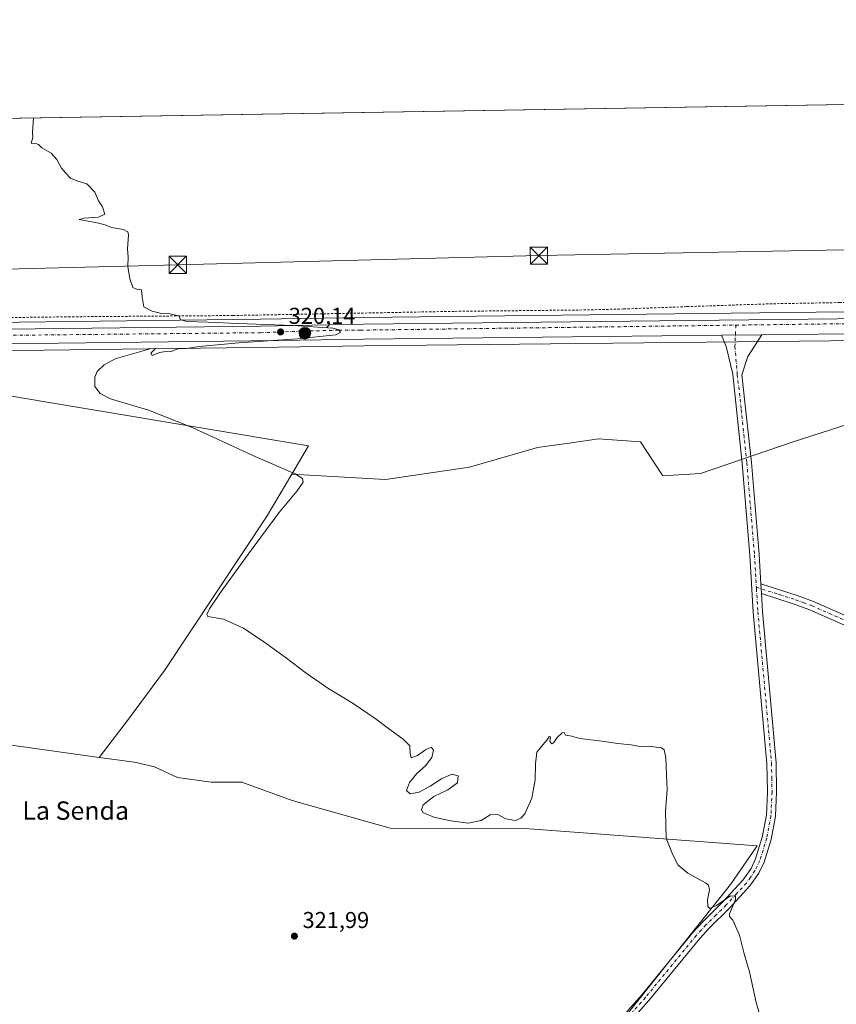
# Model space of a CAD drawing. Units: metres. Extents: x 615637 to 619128, y 4646102 to 4648472.
# Drawn here: x 616491 to 616848, y 4648042 to 4648472 of the extents above; entities that cross this region are included whole.
import ezdxf
from ezdxf.enums import TextEntityAlignment as Align

# ---------------------------------------------------------------- set-up
doc = ezdxf.new("R2010")
doc.units = ezdxf.units.M
doc.header["$MEASUREMENT"] = 0
doc.linetypes.add('DGN Style 2', pattern=[1.6480167562047852, 0.988810053722871, -0.6592067024819142])
doc.linetypes.add('DGN Style 4', pattern=[2.6384748266838614, 1.318413404963828, -0.6592067024819142, 0.001648016756204785, -0.6592067024819142])
for name, color, linetype, lineweight in [('Carretera de calzada única Cxs', 7, 'Continuous', 13), ('Carretera de calzada única eje', 7, 'DGN Style 4', 0), ('Comarca CxS', 21, 'Continuous', 0), ('Comunidad Autónoma CxS', 142, 'Continuous', 0), ('Cultivos herbáceos CxS', 92, 'Continuous', 0), ('Cultivos leñosos CxS', 92, 'Continuous', 0), ('Curva de nivel normal', 30, 'Continuous', 0), ('Municipio CxS', 4, 'Continuous', 0), ('Núcleo urbano CxS', 7, 'Continuous', 0), ('Pastizal CxS', 92, 'Continuous', 0), ('Pista no pavimentada Cxs', 111, 'Continuous', 0), ('Pista no pavimentada eje', 91, 'DGN Style 4', 0), ('Provincia CxS', 1, 'Continuous', 0), ('Punto de cota en terreno', 7, 'Continuous', 0), ('Punto fluvial desagüe desconocido', 7, 'Continuous', 0), ('Punto kilométrico de carretera', 7, 'Continuous', 0), ('Rótulo de punto de cota en terreno', 7, 'Continuous', 0), ('Tendido', 6, 'Continuous', 0), ('Texto cartográfico', 7, 'Continuous', 0), ('Torre de tendido puntual', 7, 'Continuous', 0), ('Valla', 7, 'DGN Style 2', 0)]:
    doc.layers.add(name, color=color, linetype=linetype, lineweight=lineweight)
doc.styles.add('Style-Arial', font='txt')

# ---------------------------------------------------------------- blocks, each defined once
blk = doc.blocks.new('*U10')
at = {"layer": 'Cultivos herbáceos CxS', "color": 92, "linetype": 'Continuous', "lineweight": 0}
blk.add_polyline3d([(616630.2917, 4647879.2303, 326.436400000006), (616802.0066999998, 4648094.601700001, 319.520399999994), (616813.6482999995, 4648111.5351, 319.0100999999996), (616714.1646999996, 4648118.943299999, 320.1456999999937), (616653.3317999998, 4648119.261299999, 320.7087000000029), (616610.5323000001, 4648131.297499999, 320.5288), (616588.4625000004, 4648139.322100001, 320.4697000000015), (616575.0881000003, 4648139.321900001, 320.6591000000044), (616560.3746999997, 4648141.3279, 320.7367999999988), (616550.3437000001, 4648146.009099999, 320.6054000000004), (616541.6497, 4648148.015100001, 320.5657000000065), (616526.2676999997, 4648150.021700001, 321.5532999999996), (616538.9748999998, 4648166.740300001, 321.0491000000038), (616554.6880000001, 4648188.0285, 320.3469000000041), (616599.3366, 4648255.1667, 320.2875000000058), (616610.2978999997, 4648273.689099999, 319.9707000000053), (616651.3284999998, 4648271.3969, 319.4164000000019), (616688.0311000004, 4648276.8577, 319.242499999993), (616717.6612999998, 4648285.299100001, 319.3472000000039), (616732.4848999997, 4648287.479900001, 319.129700000005), (616744.2411000002, 4648289.2095, 318.9101999999984), (616750.4035, 4648288.7437, 318.8347000000067), (616762.7061000001, 4648287.813899999, 318.4499000000069), (616772.3728999998, 4648272.982100001, 318.7436000000016), (616788.8728999998, 4648274.0141, 318.7538000000059), (616829.3629000002, 4648287.883300001, 318.1224999999977), (616882.7191000005, 4648304.9659, 317.6472000000067)], dxfattribs=at)
blk = doc.blocks.new('5PATER')
at = {"layer": 'Cultivos herbáceos CxS', "linetype": 'Continuous', "lineweight": 0}
h = blk.add_hatch(color=51, dxfattribs=at)
edge = h.paths.add_edge_path()
edge.add_ellipse((0, 0), major_axis=(-0.1095731443231308, -0.1110710700762829), ratio=0.9994222409660322, start_angle=0, end_angle=360)
blk = doc.blocks.new('5HITCA')
at = {"layer": 'Comarca CxS', "linetype": 'Continuous', "lineweight": 0}
h = blk.add_hatch(color=1, dxfattribs=at)
edge = h.paths.add_edge_path()
edge.add_arc((0, 0), 0.2558578010358639, 0, 360)
at = {"layer": 'Comarca CxS', "color": 7, "linetype": 'Continuous', "lineweight": 0}
blk.add_circle((0, 0), 0.2558578010358639, dxfattribs=at)
blk = doc.blocks.new('5TTEND')
at = {"layer": 'Punto fluvial desagüe desconocido', "color": 7, "linetype": 'Continuous', "lineweight": 0}
for p, q in [((-0.375, 0.3754), (0.375, -0.3746)), ((0.3720000000000001, 0.3784000000000001), (-0.3720000000000001, -0.3776))]:
    blk.add_line(p, q, dxfattribs=at)
at = {"layer": 'Punto fluvial desagüe desconocido', "color": 7, "linetype": 'Continuous', "lineweight": 0, "flags": 128}
blk.add_lwpolyline([(-0.375, -0.3746), (0.375, -0.3746), (0.375, 0.3754), (-0.375, 0.3754), (-0.3720000000000001, -0.3776)], dxfattribs=at)

msp = doc.modelspace()

# ---------------------------------------------------------------- linework, layer by layer
at = {"layer": 'Carretera de calzada única Cxs', "color": 7, "linetype": 'Continuous', "lineweight": 13, "extrusion": (0.009997584501877984, 0.0001110514363351288, 0.9999500167366899), "elevation": 7000.976097597882, "flags": 128}
msp.add_lwpolyline([(616781.6408006842, 4648333.873494155), (616764.0487212656, 4648333.678094152)], dxfattribs=at)
at = {"layer": 'Carretera de calzada única Cxs', "color": 7, "linetype": 'Continuous', "lineweight": 13}
for points in [[(615925.6432999996, 4648287.238700001, 325.4636000000028), (615977.3300999999, 4648287.530099999, 324.7606999999989), (616013.3201000001, 4648288.940099999, 324.4799999999959), (616043.6601, 4648291.970100001, 324.2612999999984), (616109.0301000001, 4648301.840100001, 323.9146000000038), (616190.0100999996, 4648316.130100001, 323.4116999999969), (616273.8901000004, 4648329.3101, 322.7198000000063), (616309.2901, 4648333.190099999, 322.4242999999988), (616350.9700999996, 4648335.360099999, 322.2540000000009), (616596.7500999998, 4648338.340100001, 320.0724999999948), (616641.6901000004, 4648339.170100001, 319.8745999999956), (616913.5201000003, 4648342.300100001, 317.1693999999989), (616990.2500999998, 4648342.7501, 316.3340000000026), (617062.6601, 4648343.610099999, 315.8010999999969)], [(616190.0100999996, 4648316.130100001, 323.4116999999969), (616273.8901000004, 4648329.3101, 322.7198000000063), (616309.2901, 4648333.190099999, 322.4242999999988), (616350.9700999996, 4648335.360099999, 322.2540000000009), (616596.7500999998, 4648338.340100001, 320.0724999999948), (616641.6901000004, 4648339.170100001, 319.8745999999956), (616913.5201000003, 4648342.300100001, 317.1693999999989)], [(617501.7374999998, 4648342.2665, 311.1282999999967), (617483.1700999998, 4648342.090100001, 311.2210999999952), (617347.0900999998, 4648340.4101, 311.9147999999986), (617188.5000999998, 4648337.950099999, 314.1018999999943), (616988.2200999996, 4648336.1601, 316.4961999999941), (616913.5500999996, 4648335.710100001, 317.411500000002), (616815.6479000002, 4648334.622300001, 318.1211999999941)], [(616913.5500999996, 4648335.710100001, 317.411500000002), (616815.6479000002, 4648334.622300001, 318.1211999999941), (616798.0566999996, 4648334.426899999, 318.2970999999961), (616641.7301000003, 4648332.690099999, 319.7449999999953), (616604.4801000003, 4648332.130100001, 319.959799999997), (616388.2600999996, 4648329.460100001, 321.7562999999937), (616306.8501000004, 4648326.5701, 322.5498999999982), (616272.7001, 4648322.2501, 322.7461000000039), (616190.4600999998, 4648309.720100001, 323.5185999999958)], [(616798.0566999996, 4648334.426899999, 318.2970999999961), (616641.7301000003, 4648332.690099999, 319.7449999999953), (616604.4801000003, 4648332.130100001, 319.959799999997), (616388.2600999996, 4648329.460100001, 321.7562999999937), (616306.8501000004, 4648326.5701, 322.5498999999982), (616272.7001, 4648322.2501, 322.7461000000039), (616190.4600999998, 4648309.720100001, 323.5185999999958), (616102.5401, 4648294.620100001, 324.0589000000036), (616077.4001000002, 4648290.210100001, 324.1778999999952), (616029.6201, 4648282.9801, 324.5225000000065), (615982.0800999999, 4648280.700099999, 325.1754999999976), (615927.0401, 4648280.200099999, 325.6107999999949), (615925.0636999998, 4648280.209100001, 325.6156000000047)]]:
    msp.add_polyline3d(points, dxfattribs=at)
at = {"layer": 'Carretera de calzada única eje', "color": 7, "linetype": 'DGN Style 4', "lineweight": 0}
for points in [[(616804.2812999999, 4648338.7783, 318.1575000000012), (616913.0201000003, 4648340.2301, 317.2737999999954), (616950.5201000003, 4648340.210100001, 316.9180000000051), (616988.0100999996, 4648340.170100001, 316.4527999999991), (617065.9874999998, 4648340.7459, 315.7733000000007)], [(615915.3202999998, 4648283.751300001, 325.5739999999932), (615924.7001, 4648283.710100001, 325.5056000000041), (615952.1801000005, 4648283.860099999, 325.1858999999968), (615979.7001, 4648284.110099999, 324.9308000000019), (615997.7001, 4648284.8201, 324.8090999999986), (616023.7200999996, 4648286.3201, 324.625), (616038.8901000004, 4648287.8301, 324.5687999999937), (616060.5301000001, 4648291.090100001, 324.3325999999943), (616093.2200999996, 4648296.030099999, 324.1147999999957), (616109.5201000003, 4648298.9901, 324.0209999999934), (616190.2901, 4648313.790100001, 323.5399000000034), (616231.8201000001, 4648320.210100001, 323.1723000000056), (616273.4501, 4648326.6501, 322.8399000000064), (616290.1601, 4648328.2401, 322.7116999999998), (616307.5601000005, 4648330.1801, 322.477899999998), (616328.3400999998, 4648331.420100001, 322.3473999999987), (616369.0000999998, 4648333.170100001, 322.0187000000006), (616488.7701000003, 4648334.360099999, 321.0204999999987), (616596.7200999996, 4648335.4901, 320.104800000001), (616612.9501, 4648336.100099999, 319.9863000000041), (616630.9001000002, 4648336.5801, 319.9606000000058), (616640.3800999997, 4648336.600099999, 319.8784000000014), (616776.7001, 4648338.4101, 318.4566999999952), (616804.2812999999, 4648338.7783, 318.1575000000012)]]:
    msp.add_polyline3d(points, dxfattribs=at)
at = {"layer": 'Comarca CxS', "color": 21, "linetype": 'Continuous', "lineweight": 0, "flags": 128}
msp.add_lwpolyline([(617010.6303000002, 4646123.974800001), (615674.87000085, 4646101.879983565), (615651.6936999997, 4647524.256300001), (615637.1800008502, 4648414.989983538), (619089.2500008764, 4648472.11998354), (619128.100000874, 4646158.999983565)], close=True, dxfattribs=at)
at = {"layer": 'Comunidad Autónoma CxS', "color": 142, "linetype": 'Continuous', "lineweight": 0, "flags": 128}
msp.add_lwpolyline([(617010.6303000002, 4646123.974800001), (615674.87000085, 4646101.879983565), (615651.6936999997, 4647524.256300001), (615637.1800008502, 4648414.989983538), (619089.2500008764, 4648472.11998354), (619128.100000874, 4646158.999983565)], close=True, dxfattribs=at)
at = {"layer": 'Cultivos herbáceos CxS', "color": 92, "linetype": 'Continuous', "lineweight": 0}
for points in [[(616610.2978999997, 4648273.689099999, 319.9707000000053), (616651.3284999998, 4648271.3969, 319.4164000000019), (616688.0311000004, 4648276.8577, 319.242499999993), (616717.6612999998, 4648285.299100001, 319.3472000000039), (616732.4848999997, 4648287.479900001, 319.129700000005), (616744.2411000002, 4648289.2095, 318.9101999999984), (616750.4035, 4648288.7437, 318.8347000000067), (616762.7061000001, 4648287.813899999, 318.4499000000069), (616772.3728999998, 4648272.982100001, 318.7436000000016), (616788.8728999998, 4648274.0141, 318.7538000000059), (616829.3629000002, 4648287.883300001, 318.1224999999977), (616882.7191000005, 4648304.9659, 317.6472000000067), (616907.4697000004, 4648313.2193, 317.538400000005), (616928.0952000003, 4648316.314900001, 317.3279999999941), (616950.8343000002, 4648318.065300001, 316.9355000000069), (616954.9073000001, 4648318.3793, 316.8693000000058), (616972.4382999997, 4648315.284700001, 316.5290999999997), (616990.8904999997, 4648308.091499999, 316.3067000000011), (617042.5636999998, 4648293.6207, 315.4038), (617083.8137999997, 4648291.5573, 314.946299999996), (617141.5647, 4648279.178300001, 314.4863999999943), (617156.0026000004, 4648278.1479, 314.1432000000059), (617168.3783, 4648298.781099999, 313.9464000000008)], [(616610.2978999997, 4648273.689099999, 319.9707000000053), (616599.3366, 4648255.1667, 320.2875000000058), (616554.6880000001, 4648188.0285, 320.3469000000041), (616538.9748999998, 4648166.740300001, 321.0491000000038), (616526.2676999997, 4648150.021700001, 321.5532999999996)], [(616442.1725000005, 4648161.8059, 322.3007000000071), (616271.5159, 4647930.824300001, 328.0062000000034), (616356.4474999999, 4647915.742900001, 327.8029999999999), (616200.8721000003, 4647689.523700001, 333.3717999999935), (616339.7786999998, 4647637.1361, 334.3120999999956), (616509.6414999999, 4647896.6929, 327.1285999999964), (616630.2917, 4647879.2303, 326.436400000006), (616802.0066999998, 4648094.601700001, 319.520399999994), (616813.6482999995, 4648111.5351, 319.0100999999996), (616714.1646999996, 4648118.943299999, 320.1456999999937), (616653.3317999998, 4648119.261299999, 320.7087000000029), (616610.5323000001, 4648131.297499999, 320.5288), (616588.4625000004, 4648139.322100001, 320.4697000000015), (616575.0881000003, 4648139.321900001, 320.6591000000044), (616560.3746999997, 4648141.3279, 320.7367999999988), (616550.3437000001, 4648146.009099999, 320.6054000000004), (616541.6497, 4648148.015100001, 320.5657000000065), (616526.2676999997, 4648150.021700001, 321.5532999999996)]]:
    msp.add_polyline3d(points, dxfattribs=at)
at = {"layer": 'Cultivos leñosos CxS', "color": 92, "linetype": 'Continuous', "lineweight": 0, "extrusion": (0.008716051991062124, -0.001221374107764056, 0.9999612685914281), "elevation": 18.08576340912805, "flags": 128}
msp.add_lwpolyline([(616415.9474075664, 4648165.294952015), (616500.0459275446, 4648153.510743226)], dxfattribs=at)
msp.add_lwpolyline([(616415.9474075664, 4648165.294952015), (616500.0459275446, 4648153.510743226)], dxfattribs=at)
at = {"layer": 'Cultivos leñosos CxS', "color": 92, "linetype": 'Continuous', "lineweight": 0}
for points in [[(616610.2978999997, 4648273.689099999, 319.9707000000053), (616599.3366, 4648255.1667, 320.2875000000058), (616554.6880000001, 4648188.0285, 320.3469000000041), (616538.9748999998, 4648166.740300001, 321.0491000000038), (616526.2676999997, 4648150.021700001, 321.5532999999996), (616442.1725000005, 4648161.8059, 322.3007000000071), (616277.8672000002, 4648194.3124, 323.6566000000021), (616281.9178999999, 4648206.045700001, 322.9760999999999), (616280.4053999997, 4648214.6237, 322.9094000000041), (616293.0155999997, 4648321.796200001, 322.5865999999951), (616307.0921, 4648323.576900001, 322.2468999999983), (616360.5676999995, 4648325.475099999, 321.8294000000024), (616360.2620999999, 4648317.990300001, 321.6944999999978), (616396.1041000001, 4648318.422700001, 321.2344000000012), (616413.3772999998, 4648317.9913, 321.1796999999933), (616446.6284999996, 4648317.991900001, 320.9780000000028), (616475.5610999997, 4648309.787699999, 320.4324999999953), (616617.6331000002, 4648286.0395, 319.8540999999968)], [(616526.2676999997, 4648150.021700001, 321.5532999999996), (616541.6497, 4648148.015100001, 320.5657000000065), (616550.3437000001, 4648146.009099999, 320.6054000000004), (616560.3746999997, 4648141.3279, 320.7367999999988), (616575.0881000003, 4648139.321900001, 320.6591000000044), (616588.4625000004, 4648139.322100001, 320.4697000000015), (616610.5323000001, 4648131.297499999, 320.5288), (616653.3317999998, 4648119.261299999, 320.7087000000029), (616714.1646999996, 4648118.943299999, 320.1456999999937), (616813.6482999995, 4648111.5351, 319.0100999999996), (616802.0066999998, 4648094.601700001, 319.520399999994), (616630.2917, 4647879.2303, 326.436400000006), (616509.6414999999, 4647896.6929, 327.1285999999964), (616339.7786999998, 4647637.1361, 334.3120999999956), (616200.8721000003, 4647689.523700001, 333.3717999999935), (616356.4474999999, 4647915.742900001, 327.8029999999999), (616271.5159, 4647930.824300001, 328.0062000000034), (616442.1725000005, 4648161.8059, 322.3007000000071)]]:
    msp.add_polyline3d(points, close=True, dxfattribs=at)
for points in [[(616360.5676999995, 4648325.475099999, 321.8294000000024), (616360.2620999999, 4648317.990300001, 321.6944999999978), (616396.1041000001, 4648318.422700001, 321.2344000000012), (616413.3772999998, 4648317.9913, 321.1796999999933), (616446.6284999996, 4648317.991900001, 320.9780000000028), (616475.5610999997, 4648309.787699999, 320.4324999999953), (616617.6331000002, 4648286.0395, 319.8540999999968), (616610.2978999997, 4648273.689099999, 319.9707000000053)], [(616610.2978999997, 4648273.689099999, 319.9707000000053), (616599.3366, 4648255.1667, 320.2875000000058), (616554.6880000001, 4648188.0285, 320.3469000000041), (616538.9748999998, 4648166.740300001, 321.0491000000038), (616526.2676999997, 4648150.021700001, 321.5532999999996)], [(616442.1725000005, 4648161.8059, 322.3007000000071), (616271.5159, 4647930.824300001, 328.0062000000034), (616356.4474999999, 4647915.742900001, 327.8029999999999), (616200.8721000003, 4647689.523700001, 333.3717999999935), (616339.7786999998, 4647637.1361, 334.3120999999956), (616509.6414999999, 4647896.6929, 327.1285999999964), (616630.2917, 4647879.2303, 326.436400000006), (616802.0066999998, 4648094.601700001, 319.520399999994), (616813.6482999995, 4648111.5351, 319.0100999999996), (616714.1646999996, 4648118.943299999, 320.1456999999937), (616653.3317999998, 4648119.261299999, 320.7087000000029), (616610.5323000001, 4648131.297499999, 320.5288), (616588.4625000004, 4648139.322100001, 320.4697000000015), (616575.0881000003, 4648139.321900001, 320.6591000000044), (616560.3746999997, 4648141.3279, 320.7367999999988), (616550.3437000001, 4648146.009099999, 320.6054000000004), (616541.6497, 4648148.015100001, 320.5657000000065), (616526.2676999997, 4648150.021700001, 321.5532999999996)]]:
    msp.add_polyline3d(points, dxfattribs=at)
at = {"layer": 'Curva de nivel normal', "color": 30, "linetype": 'Continuous', "lineweight": 0, "elevation": 320, "flags": 128}
msp.add_lwpolyline([(616816.8300000001, 4648030.880100001), (616813.1100000005, 4648043.100099999), (616810.2100000001, 4648056.520099999), (616807.9500000002, 4648064.370100001), (616805.8799999999, 4648072.530099999), (616802.9199999999, 4648079.090100001), (616801.4900000002, 4648080.710100001), (616801.54, 4648081.790100001), (616804.0999999996, 4648088.0801), (616804.1600000003, 4648089.460100001), (616802.0300000003, 4648089.630100001), (616795.7999999998, 4648085.440099999), (616792.9699999997, 4648084.100099999), (616792.0800000001, 4648085.0701), (616791.9400000004, 4648087.970100001), (616792.8499999996, 4648092.2301), (616792.4199999999, 4648094.2601), (616791.0999999996, 4648095.340100001), (616783.3099999996, 4648099.590100001), (616778.9600000001, 4648103.140100001), (616776.4199999999, 4648108.360099999), (616773.8099999996, 4648114.780099999), (616773.5999999996, 4648126.610099999), (616774.2599999999, 4648136.040100001), (616773.9800000006, 4648142.450099999), (616773.7699999996, 4648149.960100001), (616772.9900000002, 4648153.350099999), (616771.8899999997, 4648154.3201), (616766.0999999996, 4648155.0601), (616762.4600000001, 4648154.920100001), (616758.4199999999, 4648155.5701), (616752.7699999996, 4648156.100099999), (616745.7699999996, 4648157.200099999), (616736.2699999996, 4648158.340100001), (616731.9100000003, 4648159.460100001), (616729.9000000004, 4648159.860099999), (616729.29, 4648161.0101), (616728.4199999999, 4648160.870100001), (616726.3200000003, 4648158.7301), (616724.8499999996, 4648156.540100001), (616723.8799999999, 4648156.0801), (616723.0999999996, 4648157.0601), (616723.3200000003, 4648159.0801), (616722.7300000006, 4648159.190099999), (616721.9299999997, 4648157.8201), (616720.0199999996, 4648155.630100001), (616717.3899999997, 4648152.370100001), (616716.8499999996, 4648147.280099999), (616716.6600000003, 4648140.280099999), (616715.1900000004, 4648132.3101), (616712.2000000002, 4648125.4001), (616710.4199999999, 4648123.540100001), (616707.9900000002, 4648122.5001), (616703.8300000001, 4648123.340100001), (616700.3300000001, 4648125.210100001), (616696.9299999997, 4648125.050100001), (616693.0199999996, 4648122.590100001), (616687.3200000003, 4648121.370100001), (616679.8600000005, 4648122.4001), (616672.4199999999, 4648123.9901), (616667.5999999996, 4648126.100099999), (616667.0099999999, 4648127.4101), (616667.79, 4648129.370100001), (616672.4000000004, 4648133.020099999), (616678.4800000006, 4648135.960100001), (616682.7400000002, 4648138.970100001), (616683.0599999996, 4648141.9901), (616680.2100000001, 4648142.790100001), (616675.7599999999, 4648140.720100001), (616670.8200000003, 4648137.4901), (616666.0199999996, 4648134.950099999), (616662.0700000003, 4648134.220100001), (616660.4500000002, 4648135.700099999), (616661.7300000006, 4648139.120100001), (616665.0199999996, 4648143.040100001), (616668.7400000002, 4648146.4801), (616671.4600000001, 4648150.030099999), (616672.2999999998, 4648153.2501), (616671.25, 4648154.4901), (616668.6900000004, 4648153.450099999), (616665.2000000002, 4648150.9901), (616662.4900000002, 4648149.850099999), (616662.0199999996, 4648151.7501), (616661.8600000005, 4648155.110099999), (616658.9800000006, 4648158.090100001), (616653.8099999996, 4648161.8101), (616646.8099999996, 4648167.140100001), (616637.1100000005, 4648173.640100001), (616626.1399999997, 4648180.290100001), (616616.5899999999, 4648186.840100001), (616607.5, 4648193.780099999), (616598.1699999999, 4648200.5601), (616589.2599999999, 4648206.4801), (616580.5199999996, 4648210.4301), (616573.6500000004, 4648211.5601), (616573.2800000003, 4648212.5001), (616574.4500000002, 4648214.880100001), (616579.4900000002, 4648222.440099999), (616591.3700000001, 4648239.020099999), (616604.75, 4648256.8101), (616612.6900000004, 4648266.390100001), (616615.3200000003, 4648270.200099999), (616615.0800000001, 4648271.860099999), (616611.8499999996, 4648273.9101), (616594.7100000001, 4648281.360099999), (616566.6100000005, 4648294.2501), (616547.7800000003, 4648301.700099999), (616531.2000000002, 4648306.600099999), (616526.6100000005, 4648308.890100001), (616524.2699999996, 4648311.9801), (616524.3499999996, 4648316.0701), (616525.4000000004, 4648318.5701), (616528.3399999999, 4648321.450099999), (616533.2199999997, 4648324.0101), (616548.5300000003, 4648328.380100001), (616550.75, 4648328.5601), (616548.8399999999, 4648326.550100001), (616549.3899999997, 4648325.4801), (616552.5800000001, 4648326.9001), (616555.29, 4648327.3201), (616557.25, 4648327.190099999), (616560.7300000006, 4648328.380100001), (616564.3200000003, 4648328.590100001), (616569.8200000003, 4648329.4101), (616587.1500000004, 4648331.0801), (616612.8499999996, 4648332.7501), (616629.5599999996, 4648334.4901), (616631.6100000005, 4648335.550100001), (616630.8600000005, 4648336.800100001), (616628.2800000003, 4648337.4001), (616610.8799999999, 4648338.690099999), (616586.8200000003, 4648339.4901), (616573.8399999999, 4648340.140100001), (616564.3399999999, 4648340.360099999), (616561.5700000003, 4648341.2401), (616561.3200000003, 4648342.720100001), (616557.2599999999, 4648343.7401), (616553.4100000003, 4648343.800100001), (616549.2999999998, 4648344.850099999), (616545.6799999997, 4648346.720100001), (616544.9800000006, 4648351.100099999), (616544.7000000002, 4648354.170100001), (616542.8499999996, 4648354.300100001), (616540.9100000003, 4648355.2601), (616539.5599999996, 4648359.040100001), (616538.7599999999, 4648364.420100001), (616538.8499999996, 4648368.5601), (616538.6600000003, 4648371.880100001), (616539, 4648378.200099999), (616538.7000000002, 4648379.4901), (616536.79, 4648380.600099999), (616531.5899999999, 4648381.460100001), (616528.79, 4648382.5601), (616525.2800000003, 4648383.380100001), (616517.4600000001, 4648384.920100001), (616519.6100000005, 4648385.4101), (616525.9000000004, 4648385.950099999), (616528.6900000004, 4648387.2401), (616527.6399999997, 4648390.380100001), (616525.9400000004, 4648393.040100001), (616524.29, 4648396.790100001), (616520.79, 4648400.4801), (616516.8899999997, 4648401.600099999), (616513.6399999997, 4648402.960100001), (616511.5700000003, 4648405.210100001), (616509.7999999998, 4648407.3101), (616507.7300000006, 4648411.130100001), (616505.2599999999, 4648413.840100001), (616501.2199999997, 4648416.140100001), (616499.7400000002, 4648417.590100001), (616498.5099999999, 4648418.120100001), (616496.4600000001, 4648418.170100001), (616497.2699999996, 4648420.710100001), (616497.0599999996, 4648422.8201), (616497.5734000001, 4648429.2293)], dxfattribs=at)
at = {"layer": 'Municipio CxS', "color": 4, "linetype": 'Continuous', "lineweight": 0, "flags": 128}
msp.add_lwpolyline([(617010.6303000002, 4646123.974800001), (615674.87000085, 4646101.879983565), (615651.6936999997, 4647524.256300001), (615637.1800008502, 4648414.989983538), (619089.2500008764, 4648472.11998354), (619128.100000874, 4646158.999983565)], close=True, dxfattribs=at)
at = {"layer": 'Núcleo urbano CxS', "color": 7, "linetype": 'Continuous', "lineweight": 0}
for points in [[(617753.0295000002, 4648353.9057, 309.6671000000061), (617723.3101000005, 4648353.6599, 309.6983000000037), (617673.3283000002, 4648352.739900001, 309.7403000000049), (617581.7865000004, 4648351.8737, 309.9994000000006), (617537.4231000004, 4648351.4539, 310.3907000000036), (617483.0997000001, 4648350.939900001, 310.7440999999963), (617470.4171000002, 4648350.803900001, 311.0262999999977), (617328.4463000001, 4648349.279899999, 311.3179999999993), (617188.8882999998, 4648347.639900001, 313.1496000000043), (617178.2529999996, 4648347.538899999, 313.5552000000025), (617069.9615000002, 4648346.5099, 315.3668000000035), (617062.5915000001, 4648346.439900001, 315.4793999999966), (616990.2269000001, 4648345.7501, 315.8279000000039), (616913.4940999999, 4648345.299900001, 316.8291000000027), (616641.6451000003, 4648342.169700001, 319.4055999999982), (616596.7043000003, 4648341.3397, 319.5368000000017), (616350.9336999999, 4648338.3599, 321.8518999999943), (616350.8141000001, 4648338.356100001, 321.8509999999951), (616309.1341000004, 4648336.186100001, 321.899900000004), (616308.9633, 4648336.172300001, 321.9005999999936), (616273.5632999997, 4648332.292300001, 322.1206999999995), (616273.4244999997, 4648332.273700001, 322.1215999999986), (616255.6457000002, 4648329.4801, 322.5620999999956), (616190.4719000002, 4648319.239499999, 323.1132000000071)], [(616189.5444999998, 4648319.093699999, 323.1334000000061), (616190.4719000002, 4648319.239499999, 323.1132000000071), (616255.6457000002, 4648329.4801, 322.5620999999956), (616273.4244999997, 4648332.273700001, 322.1215999999986), (616273.5632999997, 4648332.292300001, 322.1206999999995), (616308.9633, 4648336.172300001, 321.9005999999936), (616309.1341000004, 4648336.186100001, 321.899900000004), (616350.8141000001, 4648338.356100001, 321.8509999999951), (616350.9336999999, 4648338.3599, 321.8518999999943), (616596.7043000003, 4648341.3397, 319.5368000000017), (616641.6451000003, 4648342.169700001, 319.4055999999982), (616913.4940999999, 4648345.299900001, 316.8291000000027)], [(617178.6552999998, 4648334.8621, 314.0182999999961), (616988.2424999997, 4648333.160300001, 316.4042000000045), (616913.5756999999, 4648332.710300001, 317.3975000000065), (616641.7692999998, 4648329.690300001, 319.732999999993), (616604.5210999995, 4648329.1305, 319.832699999999), (616388.3318999996, 4648326.460700001, 321.6239999999962), (616360.5676999995, 4648325.475099999, 321.8294000000024)], [(616913.5756999999, 4648332.710300001, 317.3975000000065), (616641.7692999998, 4648329.690300001, 319.732999999993), (616604.5210999995, 4648329.1305, 319.832699999999), (616388.3318999996, 4648326.460700001, 321.6239999999962), (616360.5676999995, 4648325.475099999, 321.8294000000024), (616307.0921, 4648323.576900001, 322.2468999999983), (616293.0155999997, 4648321.796200001, 322.5865999999951), (616273.1142999995, 4648319.278700001, 322.4012999999977), (616271.0687999995, 4648318.9669, 322.4582999999984), (616270.0891000004, 4648318.817700001, 322.5032999999967), (616190.9398999996, 4648306.7587, 323.3932999999961), (616103.0531000001, 4648291.6643, 323.8870000000024)]]:
    msp.add_polyline3d(points, dxfattribs=at)
at = {"layer": 'Pastizal CxS', "color": 92, "linetype": 'Continuous', "lineweight": 0, "extrusion": (0.008772351668898018, 0.0001451776789141684, 0.9999615116441427), "elevation": 6403.168651640187, "flags": 128}
msp.add_lwpolyline([(616183.8090595648, 4648423.595089223), (617090.387161819, 4648438.597889381)], dxfattribs=at)
at = {"layer": 'Pastizal CxS', "color": 92, "linetype": 'Continuous', "lineweight": 0}
for points in [[(616913.4940999999, 4648345.299900001, 316.8291000000027), (616641.6451000003, 4648342.169700001, 319.4055999999982), (616596.7043000003, 4648341.3397, 319.5368000000017), (616350.9336999999, 4648338.3599, 321.8518999999943), (616350.8141000001, 4648338.356100001, 321.8509999999951), (616309.1341000004, 4648336.186100001, 321.899900000004), (616308.9633, 4648336.172300001, 321.9005999999936), (616273.5632999997, 4648332.292300001, 322.1206999999995), (616273.4244999997, 4648332.273700001, 322.1215999999986), (616255.6457000002, 4648329.4801, 322.5620999999956), (616190.4719000002, 4648319.239499999, 323.1132000000071), (616191.1101000002, 4648322.870100001, 323.0258000000031), (616192.8000999996, 4648361.120100001, 322.7930000000051), (616195.4301000005, 4648395.850099999, 322.6921000000002), (616196.1862000005, 4648409.049500001, 322.7315999999992), (616196.2401000002, 4648409.9901, 322.7213999999949), (616208.9600999998, 4648409.8201, 322.6809000000067), (616210.3501000004, 4648424.470100001, 322.7197000000015), (616210.3504999997, 4648424.4757, 322.7197000000015), (617478.1277999999, 4648445.456700001, 311.2284999999974)], [(617753.0295000002, 4648353.9057, 309.6671000000061), (617723.3101000005, 4648353.6599, 309.6983000000037), (617673.3283000002, 4648352.739900001, 309.7403000000049), (617581.7865000004, 4648351.8737, 309.9994000000006), (617537.4231000004, 4648351.4539, 310.3907000000036), (617483.0997000001, 4648350.939900001, 310.7440999999963), (617470.4171000002, 4648350.803900001, 311.0262999999977), (617328.4463000001, 4648349.279899999, 311.3179999999993), (617188.8882999998, 4648347.639900001, 313.1496000000043), (617178.2529999996, 4648347.538899999, 313.5552000000025), (617069.9615000002, 4648346.5099, 315.3668000000035), (617062.5915000001, 4648346.439900001, 315.4793999999966), (616990.2269000001, 4648345.7501, 315.8279000000039), (616913.4940999999, 4648345.299900001, 316.8291000000027), (616641.6451000003, 4648342.169700001, 319.4055999999982), (616596.7043000003, 4648341.3397, 319.5368000000017), (616350.9336999999, 4648338.3599, 321.8518999999943), (616350.8141000001, 4648338.356100001, 321.8509999999951), (616309.1341000004, 4648336.186100001, 321.899900000004), (616308.9633, 4648336.172300001, 321.9005999999936), (616273.5632999997, 4648332.292300001, 322.1206999999995), (616273.4244999997, 4648332.273700001, 322.1215999999986), (616255.6457000002, 4648329.4801, 322.5620999999956), (616190.4719000002, 4648319.239499999, 323.1132000000071)], [(617178.6552999998, 4648334.8621, 314.0182999999961), (616988.2424999997, 4648333.160300001, 316.4042000000045), (616913.5756999999, 4648332.710300001, 317.3975000000065), (616641.7692999998, 4648329.690300001, 319.732999999993), (616604.5210999995, 4648329.1305, 319.832699999999), (616388.3318999996, 4648326.460700001, 321.6239999999962), (616360.5676999995, 4648325.475099999, 321.8294000000024)], [(616882.7191000005, 4648304.9659, 317.6472000000067), (616829.3629000002, 4648287.883300001, 318.1224999999977), (616788.8728999998, 4648274.0141, 318.7538000000059), (616772.3728999998, 4648272.982100001, 318.7436000000016), (616762.7061000001, 4648287.813899999, 318.4499000000069), (616750.4035, 4648288.7437, 318.8347000000067), (616744.2411000002, 4648289.2095, 318.9101999999984), (616732.4848999997, 4648287.479900001, 319.129700000005), (616717.6612999998, 4648285.299100001, 319.3472000000039), (616688.0311000004, 4648276.8577, 319.242499999993), (616651.3284999998, 4648271.3969, 319.4164000000019), (616610.2978999997, 4648273.689099999, 319.9707000000053), (616617.6331000002, 4648286.0395, 319.8540999999968), (616475.5610999997, 4648309.787699999, 320.4324999999953), (616446.6284999996, 4648317.991900001, 320.9780000000028), (616413.3772999998, 4648317.9913, 321.1796999999933), (616396.1041000001, 4648318.422700001, 321.2344000000012), (616360.2620999999, 4648317.990300001, 321.6944999999978), (616360.5676999995, 4648325.475099999, 321.8294000000024), (616388.3318999996, 4648326.460700001, 321.6239999999962), (616604.5210999995, 4648329.1305, 319.832699999999), (616641.7692999998, 4648329.690300001, 319.732999999993), (616913.5756999999, 4648332.710300001, 317.3975000000065)], [(616360.5676999995, 4648325.475099999, 321.8294000000024), (616360.2620999999, 4648317.990300001, 321.6944999999978), (616396.1041000001, 4648318.422700001, 321.2344000000012), (616413.3772999998, 4648317.9913, 321.1796999999933), (616446.6284999996, 4648317.991900001, 320.9780000000028), (616475.5610999997, 4648309.787699999, 320.4324999999953), (616617.6331000002, 4648286.0395, 319.8540999999968), (616610.2978999997, 4648273.689099999, 319.9707000000053)], [(616610.2978999997, 4648273.689099999, 319.9707000000053), (616651.3284999998, 4648271.3969, 319.4164000000019), (616688.0311000004, 4648276.8577, 319.242499999993), (616717.6612999998, 4648285.299100001, 319.3472000000039), (616732.4848999997, 4648287.479900001, 319.129700000005), (616744.2411000002, 4648289.2095, 318.9101999999984), (616750.4035, 4648288.7437, 318.8347000000067), (616762.7061000001, 4648287.813899999, 318.4499000000069), (616772.3728999998, 4648272.982100001, 318.7436000000016), (616788.8728999998, 4648274.0141, 318.7538000000059), (616829.3629000002, 4648287.883300001, 318.1224999999977), (616882.7191000005, 4648304.9659, 317.6472000000067), (616907.4697000004, 4648313.2193, 317.538400000005), (616928.0952000003, 4648316.314900001, 317.3279999999941), (616950.8343000002, 4648318.065300001, 316.9355000000069), (616954.9073000001, 4648318.3793, 316.8693000000058), (616972.4382999997, 4648315.284700001, 316.5290999999997), (616990.8904999997, 4648308.091499999, 316.3067000000011), (617042.5636999998, 4648293.6207, 315.4038), (617083.8137999997, 4648291.5573, 314.946299999996), (617141.5647, 4648279.178300001, 314.4863999999943), (617156.0026000004, 4648278.1479, 314.1432000000059), (617168.3783, 4648298.781099999, 313.9464000000008)]]:
    msp.add_polyline3d(points, dxfattribs=at)
at = {"layer": 'Pista no pavimentada Cxs', "color": 111, "linetype": 'Continuous', "lineweight": 0, "extrusion": (0.009997584501877984, 0.0001110514363351288, 0.9999500167366899), "elevation": 7000.976097597882, "flags": 128}
msp.add_lwpolyline([(616781.6408006842, 4648333.873494155), (616764.0487212656, 4648333.678094152)], dxfattribs=at)
at = {"layer": 'Pista no pavimentada Cxs', "color": 111, "linetype": 'Continuous', "lineweight": 0, "extrusion": (-0.0007955888295138084, 0.01362048075884846, 0.9999069204392538), "elevation": 63138.50840534444, "flags": 128}
msp.add_lwpolyline([(616815.4880786361, 4647792.746694597), (616815.238032169, 4647797.027091659)], dxfattribs=at)
msp.add_lwpolyline([(616815.4880786361, 4647792.746694597), (616815.238032169, 4647797.027091659)], dxfattribs=at)
at = {"layer": 'Pista no pavimentada Cxs', "color": 111, "linetype": 'Continuous', "lineweight": 0}
for points in [[(616626.6231000006, 4647883.601100001, 326.3681999999972), (616634.4018999999, 4647889.633500001, 325.9637999999977), (616637.2500999998, 4647892.550100001, 325.812699999995), (616669.2001, 4647936.440099999, 324.5366000000067), (616680.9101, 4647951.4101, 324.2403999999952), (616699.9200999998, 4647973.840100001, 323.7084999999934), (616726.4801000003, 4648005.090100001, 322.8622999999934), (616763.3101000005, 4648046.620100001, 321.7229999999981), (616785.5000999998, 4648073.710100001, 320.7694999999949), (616789.8201000001, 4648078.3301, 320.5807000000059), (616798.6501000002, 4648087.0601, 320.0179000000062), (616807.3201000001, 4648096.4901, 319.6257000000041), (616810.9200999998, 4648101.5801, 319.3959000000032), (616812.9200999998, 4648105.8201, 319.256899999993), (616815.8300999999, 4648115.280099999, 319.0218000000023), (616817.6300999997, 4648124.870100001, 318.8187000000034), (616818.1001000004, 4648135.0801, 318.6110000000044), (616817.8800999997, 4648147.440099999, 318.4976000000024), (616811.9101, 4648213.420100001, 318.3625000000029), (616810.4301000005, 4648238.3301, 318.2798000000039), (616807.1001000004, 4648278.4301, 318.1543999999994), (616802.9473000001, 4648317.431500001, 318.2409999999945), (616800.0425000006, 4648329.405099999, 318.2268999999943), (616798.0566999996, 4648334.426899999, 318.2970999999961)], [(616726.4801000003, 4648005.090100001, 322.8622999999934), (616763.3101000005, 4648046.620100001, 321.7229999999981), (616785.5000999998, 4648073.710100001, 320.7694999999949), (616789.8201000001, 4648078.3301, 320.5807000000059), (616798.6501000002, 4648087.0601, 320.0179000000062), (616807.3201000001, 4648096.4901, 319.6257000000041), (616810.9200999998, 4648101.5801, 319.3959000000032), (616812.9200999998, 4648105.8201, 319.256899999993), (616815.8300999999, 4648115.280099999, 319.0218000000023), (616817.6300999997, 4648124.870100001, 318.8187000000034), (616818.1001000004, 4648135.0801, 318.6110000000044), (616817.8800999997, 4648147.440099999, 318.4976000000024), (616811.9101, 4648213.420100001, 318.3625000000029), (616810.4301000005, 4648238.3301, 318.2798000000039), (616807.1001000004, 4648278.4301, 318.1543999999994), (616802.9473000001, 4648317.431500001, 318.2409999999945), (616800.0425000006, 4648329.405099999, 318.2268999999943), (616798.0566999996, 4648334.426899999, 318.2970999999961), (616815.6479000002, 4648334.622300001, 318.1211999999941), (616809.5674999999, 4648325.0393, 318.1766000000061), (616806.9057, 4648317.1417, 318.1682000000001), (616811.0800999999, 4648278.8101, 318.1707000000025), (616814.4200999998, 4648238.610099999, 318.1578000000009), (616815.1801000005, 4648225.860099999, 318.1983999999939), (616815.4301000005, 4648221.5801, 318.256899999993), (616815.9001000002, 4648213.720100001, 318.2455000000046), (616821.8800999997, 4648147.6601, 318.3574999999983), (616822.1001000004, 4648135.020099999, 318.4916999999987), (616821.6101000002, 4648124.4101, 318.5828000000038), (616819.7200999996, 4648114.3201, 318.7660999999935), (616816.6601, 4648104.370100001, 318.9361000000063), (616814.3901000004, 4648099.5601, 319.0620000000054), (616810.4301000005, 4648093.9801, 319.3699999999953), (616801.5301000001, 4648084.280099999, 319.9937999999966), (616792.6801000005, 4648075.540100001, 320.633600000001), (616788.5100999996, 4648071.0701, 320.8181000000041), (616766.3501000004, 4648044.020099999, 321.9578000000038), (616729.5000999998, 4648002.460100001, 323.0483999999997)], [(616815.6479000002, 4648334.622300001, 318.1211999999941), (616809.5674999999, 4648325.0393, 318.1766000000061), (616806.9057, 4648317.1417, 318.1682000000001), (616811.0800999999, 4648278.8101, 318.1707000000025), (616814.4200999998, 4648238.610099999, 318.1578000000009), (616815.1801000005, 4648225.860099999, 318.1983999999939)], [(616898.5401, 4648187.220100001, 316.2547999999952), (616836.6501000002, 4648214.4801, 317.6496999999945), (616829.7200999996, 4648217.030099999, 317.733699999997), (616815.4301000005, 4648221.5801, 318.256899999993), (616815.1801000005, 4648225.860099999, 318.1983999999939), (616831.0100999996, 4648220.8101, 317.5173999999971), (616838.1501000002, 4648218.190099999, 317.4030999999959), (616900.1501000002, 4648190.880100001, 316.0956000000006)], [(616815.1801000005, 4648225.860099999, 318.1983999999939), (616831.0100999996, 4648220.8101, 317.5173999999971), (616838.1501000002, 4648218.190099999, 317.4030999999959), (616900.1501000002, 4648190.880100001, 316.0956000000006)], [(616815.4301000005, 4648221.5801, 318.256899999993), (616815.9001000002, 4648213.720100001, 318.2455000000046), (616821.8800999997, 4648147.6601, 318.3574999999983), (616822.1001000004, 4648135.020099999, 318.4916999999987), (616821.6101000002, 4648124.4101, 318.5828000000038), (616819.7200999996, 4648114.3201, 318.7660999999935), (616816.6601, 4648104.370100001, 318.9361000000063), (616814.3901000004, 4648099.5601, 319.0620000000054), (616810.4301000005, 4648093.9801, 319.3699999999953), (616801.5301000001, 4648084.280099999, 319.9937999999966), (616792.6801000005, 4648075.540100001, 320.633600000001), (616788.5100999996, 4648071.0701, 320.8181000000041), (616766.3501000004, 4648044.020099999, 321.9578000000038), (616729.5000999998, 4648002.460100001, 323.0483999999997)], [(616898.5401, 4648187.220100001, 316.2547999999952), (616836.6501000002, 4648214.4801, 317.6496999999945), (616829.7200999996, 4648217.030099999, 317.733699999997), (616815.4301000005, 4648221.5801, 318.256899999993)]]:
    msp.add_polyline3d(points, dxfattribs=at)
at = {"layer": 'Pista no pavimentada eje', "color": 91, "linetype": 'DGN Style 4', "lineweight": 0}
for points in [[(616804.2812999999, 4648338.7783, 318.1575000000012), (616803.8788999999, 4648329.405099999, 318.2265999999945), (616804.9358999999, 4648317.285900001, 318.2039999999979), (616806.6001000004, 4648302.005100001, 318.0721999999951), (616809.0900999998, 4648278.620100001, 318.1402999999991), (616812.4250999996, 4648238.470100001, 318.2263999999996), (616813.2637, 4648224.3707, 318.2782000000007)], [(616813.2637, 4648224.3707, 318.2782000000007), (616813.3000999996, 4648223.727499999, 318.2835000000051), (616813.9051000001, 4648213.5701, 318.2799999999988), (616819.8800999997, 4648147.550100001, 318.4282999999996), (616819.9901000002, 4648141.2301, 318.4645000000019), (616820.1001000004, 4648135.050100001, 318.5513000000064), (616819.6201, 4648124.640100001, 318.7026000000042), (616817.7751000002, 4648114.800100001, 319.0060999999987), (616814.7901, 4648105.095100001, 319.1208999999944), (616812.6551000001, 4648100.5701, 319.3617999999988), (616810.6750999996, 4648097.780099999, 319.4262000000017), (616808.8750999998, 4648095.235099999, 319.5400999999983), (616804.4250999996, 4648090.3851, 319.7887000000046), (616800.0900999998, 4648085.670100001, 320.0274999999965), (616795.6651, 4648081.300100001, 320.3012000000017), (616791.2500999998, 4648076.9351, 320.6106), (616789.1651, 4648074.700099999, 320.7010000000009), (616787.0050999997, 4648072.390100001, 320.7697999999946), (616764.8300999999, 4648045.3201, 321.8080000000046), (616746.4051000001, 4648024.540100001, 322.2511999999988)], [(616813.2637, 4648224.3707, 318.2782000000007), (616823.2200999996, 4648221.1951, 317.9069000000018), (616830.3651000002, 4648218.920100001, 317.6468000000023), (616833.8300999999, 4648217.645099999, 317.5950000000012), (616837.4001000002, 4648216.335100001, 317.5390999999945), (616899.3450999996, 4648189.050100001, 316.1575000000012)]]:
    msp.add_polyline3d(points, dxfattribs=at)
at = {"layer": 'Provincia CxS', "color": 1, "linetype": 'Continuous', "lineweight": 0, "flags": 128}
msp.add_lwpolyline([(617010.6303000002, 4646123.974800001), (615674.87000085, 4646101.879983565), (615651.6936999997, 4647524.256300001), (615637.1800008502, 4648414.989983538), (619089.2500008764, 4648472.11998354), (619128.100000874, 4646158.999983565)], close=True, dxfattribs=at)
at = {"layer": 'Tendido', "color": 6, "linetype": 'Continuous', "lineweight": 0}
msp.add_polyline3d([(615995.1401000004, 4648420.914000001, 324.3839000000008), (615982.1775000002, 4648333.5233, 326.9045000000042), (616159.5810000002, 4648354.689999999, 324.0901000000013), (616299.7718000002, 4648358.764400001, 322.2029000000039), (616410.3679000001, 4648361.304400001, 321.1656999999978), (616560.5456999998, 4648365.114399999, 319.9407999999967), (616718.2599999999, 4648369.140000001, 318.828800000003), (616906.7699999996, 4648372.640000001, 317.8306000000011), (617075.3099999996, 4648377.27, 316.6959999999963), (617270.8635999998, 4648381.5656, 313.0139999999956), (617438.3228000002, 4648385.244100001, 311.756899999993), (617579.7691000003, 4648388.351199999, 311.3561000000045), (617736.0871000001, 4648391.7643, 311.4890000000014), (617851.9841, 4648394.4652, 311.3905999999988), (617981.9400000004, 4648397.32, 314.2004000000015), (618091.0657000003, 4648455.600500001, 310.084400000007)], dxfattribs=at)
at = {"layer": 'Valla', "color": 7, "linetype": 'DGN Style 2', "lineweight": 0}
msp.add_polyline3d([(617116.8936999999, 4648439.478499999, 315.3086000000039), (617089.4700999996, 4648396.540100001, 315.5714000000008), (617060.1201, 4648348.860099999, 315.4499999999971), (617049.9700999996, 4648350.4001, 315.0396999999939), (617044.9801000003, 4648350.630100001, 315.0749000000069), (617023.2001, 4648350.130100001, 315.3693000000058), (616980.7200999996, 4648349.4101, 315.978099999993), (616849.7001, 4648348.630100001, 317.1699999999983), (616820.1501000002, 4648348.110099999, 317.3600000000006), (616782.7301000003, 4648346.850099999, 317.8041999999987), (616755.2701000003, 4648345.850099999, 318.1391000000003), (616738.7100999998, 4648345.420100001, 318.281799999997), (616681.2100999998, 4648344.800100001, 318.9562000000006), (616584.6801000005, 4648342.9901, 320.0676999999997), (616513.5500999996, 4648342.4301, 320.7241000000067), (616459.9600999998, 4648341.7501, 320.9293999999936), (616403.4801000003, 4648341.940099999, 321.2853000000032), (616358.4901000002, 4648341.2601, 321.6934999999939), (616329.6601, 4648340.600099999, 321.8047999999981), (616309.6801000005, 4648339.610099999, 322.034799999994), (616291.3800999997, 4648337.720100001, 322.1581000000006), (616278.7001, 4648336.0001, 322.2685000000056), (616253.9801000003, 4648332.530099999, 322.5228999999963), (616191.1101000002, 4648322.870100001, 323.1664000000019)], dxfattribs=at)

# ---------------------------------------------------------------- block references
at = {"layer": 'Cultivos herbáceos CxS', "color": 92, "linetype": 'Continuous', "lineweight": 0}
msp.add_blockref('*U10', (0, 0), dxfattribs=at)
at = {"layer": 'Punto de cota en terreno', "color": 7, "linetype": 'Continuous', "lineweight": 0, "xscale": 10, "yscale": 10, "zscale": 10}
for p in [(616605.4600000001, 4648335.82, 320.1399999999995), (616611.4900000002, 4648072.08, 321.9900000000052)]:
    msp.add_blockref('5PATER', p, dxfattribs=at)
at = {"layer": 'Punto kilométrico de carretera', "color": 7, "linetype": 'Continuous', "lineweight": 0, "xscale": 10, "yscale": 10, "zscale": 10}
msp.add_blockref('5HITCA', (616616.0821000002, 4648335.264599999, 319.9752000000008), dxfattribs=at)
at = {"layer": 'Torre de tendido puntual', "color": 7, "linetype": 'Continuous', "lineweight": 0, "xscale": 10, "yscale": 10, "zscale": 10}
for p in [(616718.2599999999, 4648369.140000001, 318.828800000003), (616560.5456999998, 4648365.114399999, 319.9407999999967)]:
    msp.add_blockref('5TTEND', p, dxfattribs=at)

# ---------------------------------------------------------------- texts
at = {"layer": 'Rótulo de punto de cota en terreno', "color": 7, "linetype": 'Continuous', "lineweight": 0, "style": 'Style-Arial'}
for s, p in [('320,14', (616608.9878000002, 4648339.347800001)), ('321,99', (616615.0177999996, 4648075.607799999))]:
    msp.add_text(s, height=7.000000000000002, dxfattribs=at).set_placement(p)
at = {"layer": 'Texto cartográfico', "color": 7, "linetype": 'Continuous', "lineweight": 0, "style": 'Style-Arial'}
msp.add_text('La Senda', height=8, dxfattribs=at).set_placement((616515.9693817074, 4648126.876799999), align=Align.MIDDLE_CENTER)

doc.saveas('drawing.dxf')
